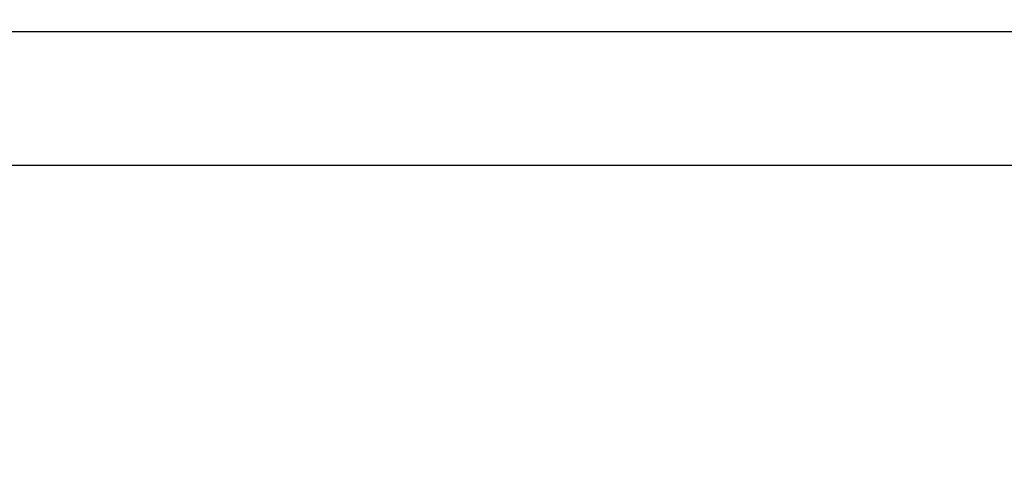
# Model space of a CAD drawing. Units: millimetres. Extents: x 150 to 4162, y 50 to 2920.
# Drawn here: x 1361 to 1382, y 980 to 990 of the extents above; entities that cross this region are included whole.
import ezdxf

# ---------------------------------------------------------------- set-up
doc = ezdxf.new("R2010")
doc.units = ezdxf.units.MM
doc.header["$LTSCALE"] = 10
doc.layers.get('0').update_dxf_attribs({"color": 1})
doc.layers.add('157012', color=7, linetype='Continuous')
doc.layers.add('DIMENSION', color=3, linetype='Continuous')
doc.styles.add('SLDTEXTSTYLE0', font='TXT', dxfattribs={"width": 0.605})
doc.dimstyles.new('SLDDIMSTYLE1', dxfattribs={"dimtxt": 25, "dimasz": 25, "dimexe": 0, "dimexo": 0.0625, "dimgap": 6.25, "dimtad": 1, "dimdec": 0, "dimrnd": 1e-09, "dimzin": 12, "dimdsep": 46, "dimtxsty": 'SLDTEXTSTYLE0', "dimsah": 1, "dimcen": 0.09, "dimadec": 0, "dimazin": 3, "dimtfac": 1, "dimtdec": 0, "dimtofl": 0, "dimtmove": 0, "dimatfit": 3, "dimfxl": 0, "dimfrac": 2, "dimtolj": 1, "dimtzin": 12, "dimarcsym": 0})

# ---------------------------------------------------------------- blocks, each defined once
blk = doc.blocks.new('1115420-M_004__D_10')
at = {"layer": 'DIMENSION'}
for p, q in [((1342.203, 979.357), (1342.203, 741.411)), ((1466.798, 979.357), (1466.798, 741.411)), ((1342.203, 751.411), (1466.798, 751.411)), ((1466.798, 751.411), (1600.164, 751.411))]:
    blk.add_line(p, q, dxfattribs=at)
for points in [[(1342.203, 751.411), (1367.203, 747.565), (1367.203, 755.257)], [(1466.798, 751.411), (1441.798, 755.257), (1441.798, 747.565)]]:
    blk.add_solid(points, dxfattribs=at)
at = {"layer": 'DIMENSION', "insert": (1485.65, 783.637), "char_height": 25, "attachment_point": 1, "style": 'SLDTEXTSTYLE0'}
blk.add_mtext('125mm', dxfattribs=at)
blk = doc.blocks.new('1115420-M_004_Top_view')
for p, q in [((-814.496, 190.509), (-862.219, 190.509)), ((-854.4, 187.703), (-754.4, 187.703))]:
    blk.add_line(p, q)

msp = doc.modelspace()

# ---------------------------------------------------------------- block references
at = {"layer": '157012'}
msp.add_blockref('1115420-M_004_Top_view', (2208.9, 799.357), dxfattribs=at)

# ---------------------------------------------------------------- dimensions: what is measured, and where the dimension line sits
at = {"layer": 'DIMENSION'}
dim = msp.add_linear_dim(base=(1466.798, 751.411), p1=(1342.203, 999.357), p2=(1466.798, 999.357), angle=0, dimstyle='SLDDIMSTYLE1', dxfattribs=at)
dim.commit()
dim.dimension.update_dxf_attribs({"geometry": '1115420-M_004__D_10', "text_midpoint": (1542.907, 751.411), "dimtype": 160})

doc.saveas('drawing.dxf')
